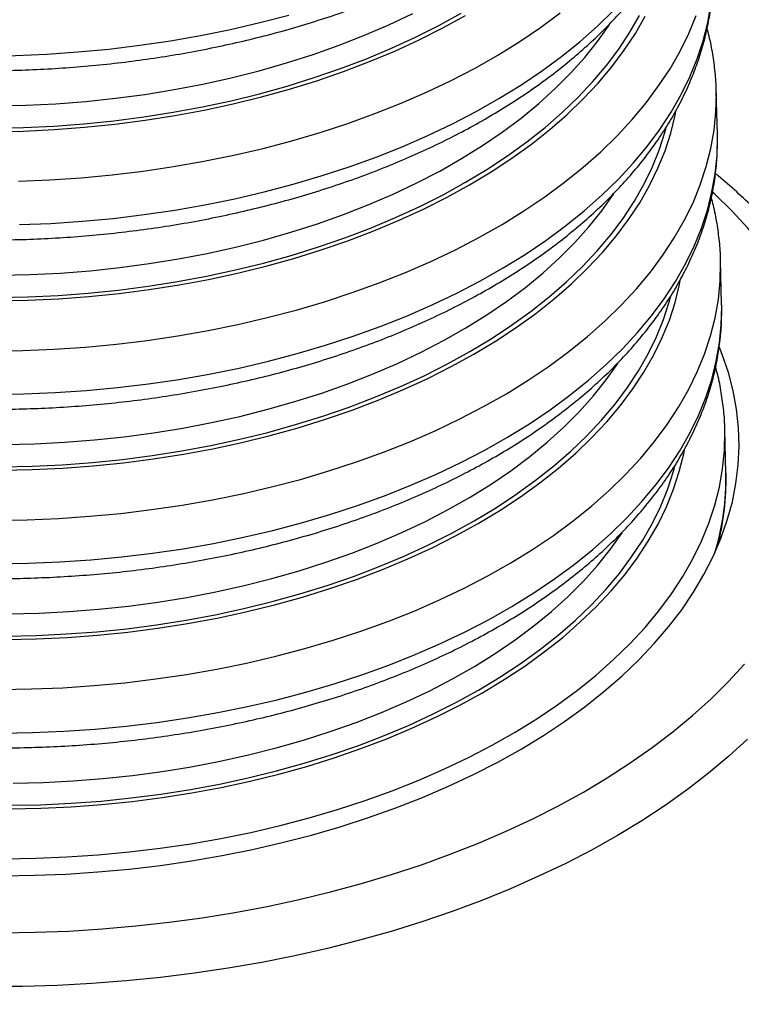
# Model space of a CAD drawing. Units: millimetres. Extents: x 0 to 9861, y 0 to 6974.
# Drawn here: x 6657 to 6816, y 5626 to 5842 of the extents above; entities that cross this region are included whole.
import ezdxf

# ---------------------------------------------------------------- set-up
doc = ezdxf.new("R2010")
doc.units = ezdxf.units.MM
doc.header["$LTSCALE"] = 141

msp = doc.modelspace()

# ---------------------------------------------------------------- linework, layer by layer
for p, q in [((6810.84, 5817.16), (6810.6, 5826.74)), ((6811.78, 5779.89), (6811.54, 5789.47)), ((6812.73, 5742.62), (6812.48, 5752.2)), ((6811.55, 5728.11), (6811.38, 5728.74))]:
    msp.add_line(p, q)
at = {"flags": 128}
for points in [[(6651.26, 5759.95), (6658.16, 5760.06), (6665.05, 5760.35), (6671.93, 5760.81), (6678.77, 5761.45), (6685.56, 5762.27), (6692.29, 5763.26), (6698.95, 5764.43), (6705.52, 5765.77), (6711.99, 5767.28), (6718.35, 5768.95), (6724.59, 5770.78), (6730.68, 5772.77), (6736.62, 5774.92), (6742.41, 5777.22), (6748.02, 5779.66), (6753.44, 5782.24), (6758.67, 5784.96), (6763.69, 5787.81), (6768.5, 5790.78), (6773.08, 5793.87), (6777.43, 5797.08), (6781.54, 5800.39), (6785.39, 5803.79), (6788.99, 5807.3), (6792.32, 5810.88), (6795.38, 5814.55), (6798.15, 5818.29), (6800.65, 5822.09), (6802.86, 5825.95), (6804.77, 5829.86), (6806.38, 5833.8), (6807.7, 5837.78), (6808.71, 5841.79), (6809.42, 5845.82)], [(6651.37, 5818.57), (6658.05, 5818.71), (6664.72, 5819.03), (6671.37, 5819.52), (6677.98, 5820.19), (6684.54, 5821.04), (6691.03, 5822.06), (6697.45, 5823.25), (6703.77, 5824.62), (6709.99, 5826.15), (6716.09, 5827.84), (6722.06, 5829.69), (6727.89, 5831.7), (6733.56, 5833.86), (6739.06, 5836.16), (6744.38, 5838.61), (6749.51, 5841.2), (6754.44, 5843.91)], [(6651.98, 5823.46), (6658.6, 5823.62), (6665.2, 5823.95), (6671.78, 5824.47), (6678.32, 5825.16), (6684.81, 5826.02), (6691.23, 5827.07), (6697.57, 5828.28), (6703.81, 5829.66), (6709.95, 5831.22), (6715.96, 5832.93), (6721.84, 5834.8), (6727.57, 5836.83), (6733.13, 5839.01), (6738.53, 5841.34), (6743.75, 5843.8)], [(6656.98, 5806.91), (6663.87, 5807.2), (6670.74, 5807.66), (6677.58, 5808.3), (6684.38, 5809.12), (6691.11, 5810.12), (6697.77, 5811.28), (6704.34, 5812.62), (6710.81, 5814.13), (6717.17, 5815.8), (6723.4, 5817.63), (6729.49, 5819.63), (6735.44, 5821.77), (6741.22, 5824.07), (6746.83, 5826.51), (6752.26, 5829.09), (6757.48, 5831.81), (6762.51, 5834.66), (6767.32, 5837.63), (6771.9, 5840.72), (6776.25, 5843.93)], [(6657.22, 5797.33), (6664.11, 5797.61), (6670.99, 5798.08), (6677.83, 5798.72), (6684.62, 5799.54), (6691.35, 5800.53), (6698.01, 5801.7), (6704.58, 5803.04), (6711.05, 5804.54), (6717.41, 5806.22), (6723.64, 5808.05), (6729.74, 5810.04), (6735.68, 5812.19), (6741.46, 5814.48), (6747.07, 5816.93), (6752.5, 5819.51), (6757.73, 5822.23), (6762.75, 5825.08), (6767.56, 5828.05), (6772.14, 5831.14), (6776.49, 5834.34), (6780.6, 5837.65), (6784.45, 5841.06), (6788.05, 5844.56)], [(6583.03, 5843.18), (6589.25, 5841.54), (6595.59, 5840.06), (6602.05, 5838.75), (6608.62, 5837.61), (6615.27, 5836.65), (6621.99, 5835.86), (6628.78, 5835.25), (6635.61, 5834.82), (6642.48, 5834.56), (6649.38, 5834.49), (6656.28, 5834.6), (6663.17, 5834.88), (6670.04, 5835.34), (6676.88, 5835.99), (6683.68, 5836.81), (6690.41, 5837.8), (6697.07, 5838.97), (6703.64, 5840.31), (6710.11, 5841.81), (6716.47, 5843.48)], [(6651.02, 5769.54), (6657.92, 5769.64), (6664.81, 5769.93), (6671.69, 5770.39), (6678.53, 5771.03), (6685.32, 5771.85), (6692.05, 5772.85), (6698.71, 5774.02), (6705.28, 5775.35), (6711.75, 5776.86), (6718.11, 5778.53), (6724.34, 5780.37), (6730.44, 5782.36), (6736.38, 5784.5), (6742.16, 5786.8), (6747.77, 5789.24), (6753.2, 5791.82), (6758.43, 5794.54), (6763.45, 5797.39), (6768.26, 5800.36), (6772.84, 5803.45), (6777.19, 5806.66), (6781.3, 5809.97), (6785.15, 5813.38), (6788.75, 5816.88), (6792.08, 5820.47), (6795.13, 5824.13), (6797.91, 5827.87), (6800.41, 5831.67), (6802.61, 5835.53), (6804.53, 5839.44), (6806.14, 5843.39)], [(6651.35, 5817.8), (6658.09, 5817.94), (6664.82, 5818.26), (6671.53, 5818.76), (6678.2, 5819.44), (6684.82, 5820.3), (6691.37, 5821.33), (6697.84, 5822.53), (6704.22, 5823.9), (6710.5, 5825.45), (6716.65, 5827.15), (6722.68, 5829.02), (6728.55, 5831.05), (6734.28, 5833.23), (6739.83, 5835.55), (6745.2, 5838.02), (6750.37, 5840.63), (6755.35, 5843.37)], [(6652.29, 5780.54), (6659.03, 5780.68), (6665.76, 5781), (6672.47, 5781.49), (6679.14, 5782.17), (6685.76, 5783.03), (6692.31, 5784.06), (6698.79, 5785.26), (6705.17, 5786.64), (6711.44, 5788.18), (6717.6, 5789.89), (6723.62, 5791.76), (6729.5, 5793.78), (6735.22, 5795.96), (6740.77, 5798.29), (6746.14, 5800.76), (6751.32, 5803.37), (6756.29, 5806.11), (6761.05, 5808.97), (6765.59, 5811.96), (6769.89, 5815.07), (6773.95, 5818.28), (6777.77, 5821.59), (6781.32, 5825), (6784.6, 5828.49), (6787.61, 5832.07), (6790.35, 5835.72), (6792.79, 5839.43), (6794.95, 5843.2)], [(6652.32, 5781.3), (6658.99, 5781.44), (6665.67, 5781.76), (6672.31, 5782.25), (6678.92, 5782.92), (6685.48, 5783.77), (6691.98, 5784.79), (6698.39, 5785.99), (6704.72, 5787.35), (6710.93, 5788.88), (6717.03, 5790.57), (6723, 5792.42), (6728.83, 5794.43), (6734.5, 5796.59), (6740, 5798.9), (6745.32, 5801.34), (6750.45, 5803.93), (6755.38, 5806.65), (6760.1, 5809.49), (6764.6, 5812.45), (6768.86, 5815.53), (6772.89, 5818.71), (6776.67, 5821.99), (6780.19, 5825.37), (6783.44, 5828.83), (6786.43, 5832.38), (6789.14, 5835.99), (6791.56, 5839.67), (6793.7, 5843.4)], [(6652.93, 5786.19), (6659.54, 5786.35), (6666.15, 5786.68), (6672.73, 5787.2), (6679.27, 5787.89), (6685.75, 5788.76), (6692.17, 5789.8), (6698.51, 5791.01), (6704.75, 5792.4), (6710.89, 5793.95), (6716.9, 5795.66), (6722.78, 5797.53), (6728.51, 5799.56), (6734.08, 5801.74), (6739.48, 5804.07), (6744.69, 5806.54), (6749.71, 5809.14), (6754.52, 5811.87), (6759.12, 5814.73), (6763.49, 5817.71), (6767.62, 5820.8), (6771.51, 5823.99), (6775.15, 5827.28), (6778.52, 5830.66), (6781.63, 5834.13), (6784.46, 5837.67), (6787.01, 5841.28), (6787.07, 5841.37)], [(6651.96, 5732.27), (6658.86, 5732.38), (6665.76, 5732.66), (6672.63, 5733.12), (6679.47, 5733.77), (6686.26, 5734.59), (6692.99, 5735.58), (6699.65, 5736.75), (6706.22, 5738.09), (6712.7, 5739.59), (6719.05, 5741.26), (6725.29, 5743.1), (6731.38, 5745.09), (6737.33, 5747.24), (6743.11, 5749.53), (6748.72, 5751.97), (6754.14, 5754.56), (6759.37, 5757.28), (6764.39, 5760.12), (6769.2, 5763.1), (6773.79, 5766.19), (6778.13, 5769.39), (6782.24, 5772.7), (6786.09, 5776.11), (6789.69, 5779.61), (6793.02, 5783.2), (6796.08, 5786.87), (6798.86, 5790.6), (6801.35, 5794.41), (6803.56, 5798.26), (6805.47, 5802.17), (6807.08, 5806.12), (6808.4, 5810.1), (6809.41, 5814.11), (6810.12, 5818.13), (6810.52, 5822.16), (6810.61, 5826.2), (6810.6, 5826.67)], [(6653.24, 5743.27), (6659.98, 5743.41), (6666.71, 5743.73), (6673.41, 5744.23), (6680.08, 5744.9), (6686.7, 5745.76), (6693.26, 5746.79), (6699.73, 5747.99), (6706.11, 5749.37), (6712.38, 5750.91), (6718.54, 5752.62), (6724.56, 5754.49), (6730.44, 5756.51), (6736.16, 5758.69), (6741.71, 5761.02), (6747.08, 5763.49), (6752.26, 5766.1), (6757.23, 5768.84), (6762, 5771.71), (6766.53, 5774.7), (6770.84, 5777.8), (6774.9, 5781.01), (6778.71, 5784.32), (6782.26, 5787.73), (6785.55, 5791.23), (6788.56, 5794.8), (6791.29, 5798.45), (6793.74, 5802.16), (6795.89, 5805.93), (6797.76, 5809.75), (6799.32, 5813.6), (6800.58, 5817.5), (6801.53, 5821.41), (6801.71, 5822.32)], [(6653.26, 5744.04), (6659.94, 5744.17), (6666.61, 5744.49), (6673.26, 5744.99), (6679.87, 5745.66), (6686.42, 5746.5), (6692.92, 5747.53), (6699.33, 5748.72), (6705.66, 5750.08), (6711.88, 5751.61), (6717.98, 5753.3), (6723.95, 5755.16), (6729.77, 5757.16), (6735.44, 5759.32), (6740.94, 5761.63), (6746.27, 5764.08), (6751.4, 5766.66), (6756.33, 5769.38), (6761.05, 5772.22), (6765.54, 5775.18), (6769.81, 5778.26), (6773.83, 5781.44), (6777.61, 5784.73), (6781.13, 5788.1), (6784.39, 5791.57), (6787.37, 5795.11), (6790.08, 5798.72), (6792.5, 5802.4), (6794.64, 5806.14), (6796.49, 5809.92), (6798.04, 5813.74), (6799.28, 5817.6), (6799.58, 5818.69)], [(6652.2, 5722.69), (6659.1, 5722.79), (6666, 5723.08), (6672.87, 5723.54), (6679.71, 5724.18), (6686.5, 5725), (6693.24, 5726), (6699.9, 5727.16), (6706.47, 5728.5), (6712.94, 5730.01), (6719.3, 5731.68), (6725.53, 5733.51), (6731.62, 5735.51), (6737.57, 5737.65), (6743.35, 5739.95), (6748.96, 5742.39), (6754.38, 5744.97), (6759.61, 5747.69), (6764.64, 5750.54), (6769.44, 5753.51), (6774.03, 5756.6), (6778.38, 5759.81), (6782.48, 5763.12), (6786.34, 5766.53), (6789.93, 5770.03), (6793.26, 5773.62), (6796.32, 5777.28), (6799.1, 5781.02), (6801.59, 5784.82), (6803.8, 5788.68), (6805.71, 5792.59), (6807.33, 5796.54), (6808.64, 5800.52), (6809.65, 5804.52), (6810.36, 5808.55), (6810.76, 5812.58), (6810.85, 5816.61), (6810.84, 5817.16)], [(6653.87, 5748.93), (6660.49, 5749.08), (6667.09, 5749.42), (6673.67, 5749.93), (6680.21, 5750.62), (6686.7, 5751.49), (6693.12, 5752.53), (6699.45, 5753.75), (6705.7, 5755.13), (6711.83, 5756.68), (6717.84, 5758.39), (6723.72, 5760.27), (6729.45, 5762.3), (6735.02, 5764.48), (6740.42, 5766.8), (6745.63, 5769.27), (6750.65, 5771.87), (6755.46, 5774.61), (6760.06, 5777.46), (6764.43, 5780.44), (6768.56, 5783.53), (6772.45, 5786.72), (6776.09, 5790.01), (6779.46, 5793.4), (6782.57, 5796.86), (6785.4, 5800.41), (6787.95, 5804.02), (6788.01, 5804.11)], [(6828.29, 5716.77), (6830.43, 5720.95), (6832.28, 5725.18), (6833.83, 5729.44), (6835.09, 5733.73), (6836.03, 5738.05), (6836.68, 5742.38), (6837.01, 5746.71), (6837.05, 5751.04), (6836.77, 5755.37), (6836.19, 5759.68), (6835.3, 5763.97), (6834.12, 5768.23), (6832.62, 5772.45), (6830.83, 5776.62), (6828.75, 5780.75), (6826.37, 5784.81), (6823.71, 5788.81), (6820.76, 5792.74), (6817.53, 5796.59), (6814.03, 5800.35), (6810.26, 5804.02), (6809.85, 5804.39)], [(6652.91, 5695), (6659.8, 5695.11), (6666.7, 5695.39), (6673.57, 5695.86), (6680.41, 5696.5), (6687.2, 5697.32), (6693.94, 5698.31), (6700.6, 5699.48), (6707.17, 5700.82), (6713.64, 5702.32), (6720, 5704), (6726.23, 5705.83), (6732.32, 5707.82), (6738.27, 5709.97), (6744.05, 5712.27), (6749.66, 5714.71), (6755.08, 5717.29), (6760.31, 5720.01), (6765.34, 5722.86), (6770.15, 5725.83), (6774.73, 5728.92), (6779.08, 5732.12), (6783.18, 5735.43), (6787.04, 5738.84), (6790.63, 5742.34), (6793.96, 5745.93), (6797.02, 5749.6), (6799.8, 5753.34), (6802.29, 5757.14), (6804.5, 5761), (6806.41, 5764.9), (6808.03, 5768.85), (6809.34, 5772.83), (6810.35, 5776.84), (6811.06, 5780.86), (6811.46, 5784.9), (6811.55, 5788.93), (6811.54, 5789.41)], [(6654.18, 5706), (6660.92, 5706.14), (6667.65, 5706.46), (6674.36, 5706.96), (6681.03, 5707.64), (6687.65, 5708.49), (6694.2, 5709.52), (6700.67, 5710.73), (6707.05, 5712.1), (6713.33, 5713.64), (6719.48, 5715.35), (6725.51, 5717.22), (6731.38, 5719.25), (6737.1, 5721.42), (6742.66, 5723.75), (6748.03, 5726.22), (6753.2, 5728.83), (6758.18, 5731.57), (6762.94, 5734.44), (6767.48, 5737.43), (6771.78, 5740.53), (6775.84, 5743.74), (6779.65, 5747.06), (6783.2, 5750.46), (6786.49, 5753.96), (6789.5, 5757.53), (6792.23, 5761.18), (6794.68, 5764.89), (6796.84, 5768.66), (6798.7, 5772.48), (6800.26, 5776.34), (6801.52, 5780.23), (6802.48, 5784.14), (6802.66, 5785.05)], [(6654.2, 5706.77), (6660.88, 5706.91), (6667.55, 5707.22), (6674.2, 5707.72), (6680.81, 5708.39), (6687.37, 5709.24), (6693.86, 5710.26), (6700.28, 5711.45), (6706.6, 5712.81), (6712.82, 5714.34), (6718.92, 5716.04), (6724.89, 5717.89), (6730.72, 5719.9), (6736.38, 5722.05), (6741.89, 5724.36), (6747.21, 5726.81), (6752.34, 5729.39), (6757.27, 5732.11), (6761.99, 5734.95), (6766.49, 5737.91), (6770.75, 5740.99), (6774.78, 5744.17), (6778.55, 5747.46), (6782.07, 5750.83), (6785.33, 5754.3), (6788.31, 5757.84), (6791.02, 5761.46), (6793.45, 5765.13), (6795.58, 5768.87), (6797.43, 5772.65), (6798.98, 5776.48), (6800.23, 5780.33), (6800.52, 5781.42)], [(6653.15, 5685.42), (6660.05, 5685.52), (6666.94, 5685.81), (6673.81, 5686.27), (6680.65, 5686.92), (6687.45, 5687.74), (6694.18, 5688.73), (6700.84, 5689.9), (6707.41, 5691.24), (6713.88, 5692.74), (6720.24, 5694.41), (6726.47, 5696.25), (6732.57, 5698.24), (6738.51, 5700.39), (6744.29, 5702.68), (6749.9, 5705.12), (6755.33, 5707.71), (6760.56, 5710.42), (6765.58, 5713.27), (6770.39, 5716.25), (6774.97, 5719.34), (6779.32, 5722.54), (6783.42, 5725.85), (6787.28, 5729.26), (6790.87, 5732.76), (6794.2, 5736.35), (6797.26, 5740.02), (6800.04, 5743.75), (6802.54, 5747.56), (6804.74, 5751.41), (6806.65, 5755.32), (6808.27, 5759.27), (6809.58, 5763.25), (6810.59, 5767.26), (6811.3, 5771.28), (6811.7, 5775.31), (6811.79, 5779.35), (6811.78, 5779.89)], [(6807.88, 5720.3), (6809.89, 5724.25), (6811.61, 5728.23), (6813.02, 5732.26), (6814.13, 5736.31), (6814.93, 5740.38), (6815.42, 5744.46), (6815.61, 5748.55), (6815.49, 5752.63), (6815.06, 5756.7), (6814.32, 5760.75), (6813.27, 5764.77), (6811.92, 5768.75), (6811.3, 5770.31)], [(6654.81, 5711.66), (6661.43, 5711.81), (6668.03, 5712.15), (6674.61, 5712.66), (6681.15, 5713.35), (6687.64, 5714.22), (6694.06, 5715.26), (6700.4, 5716.48), (6706.64, 5717.86), (6712.77, 5719.41), (6718.79, 5721.13), (6724.66, 5723), (6730.39, 5725.03), (6735.96, 5727.21), (6741.36, 5729.53), (6746.57, 5732), (6751.59, 5734.61), (6756.41, 5737.34), (6761, 5740.2), (6765.37, 5743.17), (6769.51, 5746.26), (6773.39, 5749.46), (6777.03, 5752.75), (6780.41, 5756.13), (6783.51, 5759.6), (6786.34, 5763.14), (6788.89, 5766.75), (6788.95, 5766.84)], [(6653.85, 5657.73), (6660.75, 5657.84), (6667.64, 5658.13), (6674.51, 5658.59), (6681.35, 5659.23), (6688.15, 5660.05), (6694.88, 5661.05), (6701.54, 5662.21), (6708.11, 5663.55), (6714.58, 5665.06), (6720.94, 5666.73), (6727.17, 5668.56), (6733.27, 5670.55), (6739.21, 5672.7), (6744.99, 5675), (6750.6, 5677.44), (6756.03, 5680.02), (6761.26, 5682.74), (6766.28, 5685.59), (6771.09, 5688.56), (6775.67, 5691.65), (6780.02, 5694.86), (6784.13, 5698.17), (6787.98, 5701.57), (6791.58, 5705.08), (6794.91, 5708.66), (6797.96, 5712.33), (6800.74, 5716.07), (6803.24, 5719.87), (6805.44, 5723.73), (6807.35, 5727.64), (6808.97, 5731.58), (6810.28, 5735.57), (6811.3, 5739.57), (6812, 5743.6), (6812.4, 5747.63), (6812.49, 5751.66), (6812.49, 5752.14)], [(6655.12, 5668.73), (6661.86, 5668.87), (6668.59, 5669.19), (6675.3, 5669.69), (6681.97, 5670.37), (6688.59, 5671.22), (6695.14, 5672.26), (6701.61, 5673.46), (6708, 5674.83), (6714.27, 5676.38), (6720.43, 5678.08), (6726.45, 5679.95), (6732.33, 5681.98), (6738.05, 5684.16), (6743.6, 5686.48), (6748.97, 5688.95), (6754.15, 5691.56), (6759.12, 5694.3), (6763.88, 5697.17), (6768.42, 5700.16), (6772.72, 5703.26), (6776.78, 5706.48), (6780.59, 5709.79), (6784.15, 5713.2), (6787.43, 5716.69), (6790.44, 5720.27), (6793.18, 5723.91), (6795.62, 5727.62), (6797.78, 5731.39), (6799.64, 5735.21), (6801.2, 5739.07), (6802.46, 5742.96), (6803.42, 5746.88), (6803.6, 5747.79)], [(6655.14, 5669.5), (6661.82, 5669.64), (6668.49, 5669.96), (6675.14, 5670.45), (6681.75, 5671.12), (6688.31, 5671.97), (6694.8, 5672.99), (6701.22, 5674.18), (6707.54, 5675.55), (6713.76, 5677.08), (6719.86, 5678.77), (6725.83, 5680.62), (6731.66, 5682.63), (6737.33, 5684.79), (6742.83, 5687.09), (6748.15, 5689.54), (6753.28, 5692.13), (6758.21, 5694.84), (6762.93, 5697.68), (6767.43, 5700.65), (6771.69, 5703.72), (6775.72, 5706.91), (6779.5, 5710.19), (6783.02, 5713.57), (6786.27, 5717.03), (6789.26, 5720.57), (6791.96, 5724.19), (6794.39, 5727.87), (6796.53, 5731.6), (6798.37, 5735.38), (6799.92, 5739.21), (6801.17, 5743.07), (6801.47, 5744.15)], [(6655.76, 5674.39), (6662.37, 5674.55), (6668.98, 5674.88), (6675.56, 5675.39), (6682.1, 5676.09), (6688.58, 5676.95), (6695, 5678), (6701.34, 5679.21), (6707.58, 5680.59), (6713.72, 5682.14), (6719.73, 5683.86), (6725.61, 5685.73), (6731.34, 5687.76), (6736.91, 5689.94), (6742.3, 5692.27), (6747.52, 5694.73), (6752.54, 5697.34), (6757.35, 5700.07), (6761.94, 5702.93), (6766.31, 5705.91), (6770.45, 5708.99), (6774.34, 5712.19), (6777.97, 5715.48), (6781.35, 5718.86), (6784.46, 5722.33), (6787.29, 5725.87), (6789.84, 5729.48), (6789.9, 5729.57)], [(6653.5, 5653.99), (6660.49, 5654.09), (6667.47, 5654.37), (6674.43, 5654.83), (6681.36, 5655.46), (6688.24, 5656.28), (6695.06, 5657.27), (6701.81, 5658.44), (6708.48, 5659.78), (6715.04, 5661.28), (6721.49, 5662.96), (6727.82, 5664.79), (6734.01, 5666.79), (6740.05, 5668.94), (6745.93, 5671.25), (6751.64, 5673.7), (6757.16, 5676.29), (6762.49, 5679.02), (6767.61, 5681.89), (6772.52, 5684.87), (6777.2, 5687.98), (6781.65, 5691.21), (6785.86, 5694.54), (6789.81, 5697.97), (6793.51, 5701.5), (6796.94, 5705.11), (6800.1, 5708.81), (6802.98, 5712.57), (6805.57, 5716.41), (6807.88, 5720.3)], [(6653.24, 5641.44), (6660.66, 5641.55), (6668.06, 5641.83), (6675.45, 5642.3), (6682.82, 5642.94), (6690.13, 5643.75), (6697.4, 5644.75), (6704.59, 5645.91), (6711.7, 5647.25), (6718.73, 5648.76), (6725.64, 5650.43), (6732.45, 5652.27), (6739.12, 5654.26), (6745.66, 5656.42), (6752.04, 5658.73), (6758.26, 5661.19), (6764.32, 5663.79), (6770.19, 5666.54), (6775.86, 5669.42), (6781.34, 5672.43), (6786.6, 5675.57), (6791.65, 5678.83), (6796.46, 5682.21), (6801.04, 5685.69), (6805.37, 5689.28), (6809.46, 5692.97), (6813.28, 5696.74), (6816.83, 5700.6)], [(6817.5, 5684.09), (6813.33, 5680.29), (6808.91, 5676.59), (6804.25, 5672.98), (6799.34, 5669.49), (6794.2, 5666.11), (6788.83, 5662.86), (6783.25, 5659.73), (6777.47, 5656.73), (6771.49, 5653.87), (6765.32, 5651.14), (6758.97, 5648.57), (6752.46, 5646.14), (6745.79, 5643.87), (6738.98, 5641.75), (6732.04, 5639.79), (6724.97, 5638), (6717.8, 5636.38), (6710.52, 5634.92), (6703.16, 5633.64), (6695.72, 5632.53), (6688.23, 5631.6), (6680.68, 5630.84), (6673.09, 5630.27), (6665.48, 5629.87), (6657.86, 5629.65), (6650.24, 5629.61)]]:
    msp.add_lwpolyline(points, dxfattribs=at)
msp.add_arc((6758.06, 5741.38), 54.69, 342.5118, 1.3027)
for points, knots in [([(6498.37, 5920.96), (6498.43, 5919.69), (6498.55, 5917.09), (6499.07, 5913.17), (6499.85, 5909.21), (6500.91, 5905.28), (6502.24, 5901.38), (6503.85, 5897.53), (6505.72, 5893.73), (6507.86, 5889.98), (6510.26, 5886.29), (6512.93, 5882.67), (6515.85, 5879.13), (6519.03, 5875.67), (6522.45, 5872.3), (6526.11, 5869.03), (6530, 5865.87), (6534.12, 5862.81), (6538.45, 5859.87), (6542.99, 5857.06), (6547.72, 5854.37), (6552.64, 5851.81), (6557.74, 5849.39), (6563.01, 5847.1), (6568.44, 5844.96), (6574.01, 5842.97), (6579.73, 5841.12), (6585.57, 5839.42), (6591.53, 5837.88), (6597.6, 5836.5), (6603.76, 5835.27), (6610.01, 5834.2), (6616.33, 5833.29), (6622.72, 5832.54), (6629.16, 5831.96), (6635.64, 5831.54), (6642.15, 5831.28), (6648.69, 5831.19), (6655.22, 5831.27), (6661.76, 5831.51), (6668.28, 5831.91), (6674.77, 5832.48), (6681.23, 5833.21), (6687.64, 5834.1), (6693.99, 5835.15), (6700.26, 5836.36), (6706.46, 5837.73), (6712.56, 5839.25), (6718.56, 5840.93), (6724.44, 5842.76), (6730.21, 5844.73), (6735.83, 5846.85), (6741.32, 5849.11), (6746.64, 5851.51), (6751.81, 5854.04), (6756.8, 5856.71), (6761.61, 5859.5), (6766.23, 5862.42), (6770.65, 5865.46), (6774.86, 5868.61), (6778.86, 5871.87), (6782.62, 5875.24), (6786.15, 5878.7), (6789.44, 5882.26), (6792.48, 5885.9), (6795.26, 5889.61), (6797.78, 5893.4), (6800.03, 5897.25), (6802.01, 5901.14), (6803.71, 5905.08), (6805.13, 5909.05), (6806.28, 5913.05), (6807.14, 5917.06), (6807.72, 5921.08), (6808.04, 5925.03), (6808.02, 5927.63), (6808.01, 5928.89)], [0, 0, 0, 0, 0.012392, 0.025421, 0.038461, 0.051528, 0.064635, 0.077792, 0.091009, 0.10429, 0.117636, 0.131045, 0.144513, 0.158033, 0.171599, 0.185203, 0.198836, 0.212491, 0.226162, 0.239842, 0.253529, 0.267216, 0.280902, 0.294583, 0.30826, 0.32193, 0.335595, 0.349252, 0.362903, 0.376547, 0.390185, 0.403818, 0.417446, 0.43107, 0.44469, 0.458307, 0.471922, 0.485535, 0.499147, 0.512759, 0.526372, 0.539986, 0.553601, 0.567219, 0.580841, 0.594466, 0.608096, 0.621732, 0.635374, 0.649022, 0.662677, 0.67634, 0.690011, 0.703691, 0.717378, 0.731072, 0.744774, 0.758481, 0.772191, 0.785903, 0.79961, 0.81331, 0.826996, 0.840661, 0.854298, 0.867898, 0.881453, 0.894956, 0.908397, 0.921774, 0.935082, 0.948323, 0.961501, 0.974623, 0.987701, 1, 1, 1, 1]), ([(6499.31, 5883.69), (6499.37, 5882.42), (6499.49, 5879.82), (6500.01, 5875.9), (6500.79, 5871.94), (6501.86, 5868.01), (6503.19, 5864.11), (6504.79, 5860.26), (6506.66, 5856.46), (6508.8, 5852.71), (6511.21, 5849.02), (6513.87, 5845.4), (6516.8, 5841.86), (6519.97, 5838.4), (6523.39, 5835.03), (6527.05, 5831.76), (6530.94, 5828.6), (6535.06, 5825.55), (6539.39, 5822.61), (6543.93, 5819.79), (6548.66, 5817.1), (6553.59, 5814.54), (6558.69, 5812.12), (6563.96, 5809.84), (6569.38, 5807.7), (6574.96, 5805.7), (6580.67, 5803.85), (6586.51, 5802.16), (6592.47, 5800.61), (6598.54, 5799.23), (6604.7, 5798), (6610.95, 5796.93), (6617.27, 5796.02), (6623.66, 5795.27), (6630.1, 5794.69), (6636.58, 5794.27), (6643.1, 5794.01), (6649.63, 5793.92), (6656.17, 5794), (6662.7, 5794.24), (6669.22, 5794.64), (6675.72, 5795.21), (6682.17, 5795.94), (6688.58, 5796.83), (6694.93, 5797.88), (6701.2, 5799.09), (6707.4, 5800.46), (6713.5, 5801.99), (6719.5, 5803.66), (6725.39, 5805.49), (6731.15, 5807.46), (6736.78, 5809.58), (6742.26, 5811.84), (6747.59, 5814.24), (6752.75, 5816.78), (6757.75, 5819.44), (6762.56, 5822.24), (6767.18, 5825.15), (6771.6, 5828.19), (6775.81, 5831.34), (6779.8, 5834.61), (6783.57, 5837.97), (6787.1, 5841.43), (6790.39, 5844.99), (6793.42, 5848.63), (6796.21, 5852.35), (6798.73, 5856.13), (6800.98, 5859.98), (6802.95, 5863.87), (6804.65, 5867.81), (6806.08, 5871.79), (6807.22, 5875.78), (6808.08, 5879.79), (6808.66, 5883.81), (6808.98, 5887.76), (6808.96, 5890.36), (6808.95, 5891.62)], [0, 0, 0, 0, 0.012392, 0.025421, 0.038461, 0.051528, 0.064635, 0.077792, 0.091009, 0.10429, 0.117636, 0.131045, 0.144513, 0.158033, 0.171599, 0.185203, 0.198836, 0.212491, 0.226162, 0.239842, 0.253529, 0.267216, 0.280902, 0.294583, 0.30826, 0.32193, 0.335595, 0.349252, 0.362903, 0.376547, 0.390185, 0.403818, 0.417446, 0.43107, 0.44469, 0.458307, 0.471922, 0.485535, 0.499147, 0.512759, 0.526372, 0.539986, 0.553601, 0.567219, 0.580841, 0.594466, 0.608096, 0.621732, 0.635374, 0.649022, 0.662677, 0.67634, 0.690011, 0.703691, 0.717378, 0.731072, 0.744774, 0.758481, 0.772191, 0.785903, 0.79961, 0.81331, 0.826996, 0.840661, 0.854298, 0.867898, 0.881453, 0.894956, 0.908397, 0.921774, 0.935082, 0.948323, 0.961501, 0.974623, 0.987701, 1, 1, 1, 1]), ([(6500.26, 5846.42), (6500.31, 5845.15), (6500.43, 5842.55), (6500.95, 5838.63), (6501.74, 5834.67), (6502.8, 5830.74), (6504.13, 5826.85), (6505.73, 5823), (6507.61, 5819.19), (6509.74, 5815.44), (6512.15, 5811.76), (6514.81, 5808.14), (6517.74, 5804.59), (6520.91, 5801.14), (6524.33, 5797.77), (6528, 5794.5), (6531.89, 5791.33), (6536, 5788.28), (6540.34, 5785.34), (6544.87, 5782.52), (6549.61, 5779.83), (6554.53, 5777.28), (6559.63, 5774.85), (6564.9, 5772.57), (6570.33, 5770.43), (6575.9, 5768.43), (6581.61, 5766.59), (6587.46, 5764.89), (6593.41, 5763.35), (6599.48, 5761.96), (6605.64, 5760.73), (6611.89, 5759.66), (6618.22, 5758.75), (6624.6, 5758.01), (6631.05, 5757.42), (6637.53, 5757), (6644.04, 5756.75), (6650.57, 5756.66), (6657.11, 5756.73), (6663.65, 5756.97), (6670.17, 5757.37), (6676.66, 5757.94), (6683.12, 5758.67), (6689.52, 5759.56), (6695.87, 5760.62), (6702.15, 5761.83), (6708.34, 5763.2), (6714.45, 5764.72), (6720.44, 5766.39), (6726.33, 5768.22), (6732.09, 5770.19), (6737.72, 5772.31), (6743.2, 5774.57), (6748.53, 5776.97), (6753.7, 5779.51), (6758.69, 5782.17), (6763.5, 5784.97), (6768.12, 5787.89), (6772.54, 5790.92), (6776.75, 5794.08), (6780.74, 5797.34), (6784.51, 5800.7), (6788.04, 5804.17), (6791.33, 5807.72), (6794.37, 5811.36), (6797.15, 5815.08), (6799.67, 5818.86), (6801.92, 5822.71), (6803.9, 5826.61), (6805.6, 5830.55), (6807.02, 5834.52), (6808.16, 5838.51), (6809.03, 5842.53), (6809.61, 5846.55), (6809.92, 5850.49), (6809.9, 5853.09), (6809.89, 5854.35)], [0, 0, 0, 0, 0.012392, 0.025421, 0.038461, 0.051528, 0.064635, 0.077792, 0.091009, 0.10429, 0.117636, 0.131045, 0.144513, 0.158033, 0.171599, 0.185203, 0.198836, 0.212491, 0.226162, 0.239842, 0.253529, 0.267216, 0.280902, 0.294583, 0.30826, 0.32193, 0.335595, 0.349252, 0.362903, 0.376547, 0.390185, 0.403818, 0.417446, 0.43107, 0.44469, 0.458307, 0.471922, 0.485535, 0.499147, 0.512759, 0.526372, 0.539986, 0.553601, 0.567219, 0.580841, 0.594466, 0.608096, 0.621732, 0.635374, 0.649022, 0.662677, 0.67634, 0.690011, 0.703691, 0.717378, 0.731072, 0.744774, 0.758481, 0.772191, 0.785903, 0.79961, 0.81331, 0.826996, 0.840661, 0.854298, 0.867898, 0.881453, 0.894956, 0.908397, 0.921774, 0.935082, 0.948323, 0.961501, 0.974623, 0.987701, 1, 1, 1, 1]), ([(6810.59, 5826.67), (6810.59, 5826.74), (6810.6, 5828.16), (6810.37, 5830.9), (6809.86, 5834.88), (6809.24, 5838.1), (6808.71, 5839.97), (6808.55, 5840.54)], [0, 0, 0, 0, 0.016442, 0.302668, 0.588847, 0.875281, 1, 1, 1, 1]), ([(6501.2, 5809.15), (6501.26, 5807.89), (6501.38, 5805.28), (6501.9, 5801.36), (6502.68, 5797.4), (6503.74, 5793.47), (6505.07, 5789.58), (6506.68, 5785.73), (6508.55, 5781.92), (6510.69, 5778.17), (6513.09, 5774.49), (6515.76, 5770.87), (6518.68, 5767.33), (6521.86, 5763.87), (6525.28, 5760.5), (6528.94, 5757.23), (6532.83, 5754.06), (6536.95, 5751.01), (6541.28, 5748.07), (6545.82, 5745.26), (6550.55, 5742.57), (6555.47, 5740.01), (6560.57, 5737.59), (6565.84, 5735.3), (6571.27, 5733.16), (6576.84, 5731.17), (6582.56, 5729.32), (6588.4, 5727.62), (6594.36, 5726.08), (6600.42, 5724.69), (6606.59, 5723.46), (6612.84, 5722.39), (6619.16, 5721.48), (6625.55, 5720.74), (6631.99, 5720.15), (6638.47, 5719.73), (6644.98, 5719.48), (6651.51, 5719.39), (6658.05, 5719.46), (6664.59, 5719.7), (6671.11, 5720.11), (6677.6, 5720.67), (6684.06, 5721.4), (6690.47, 5722.3), (6696.81, 5723.35), (6703.09, 5724.56), (6709.29, 5725.93), (6715.39, 5727.45), (6721.39, 5729.13), (6727.27, 5730.95), (6733.03, 5732.93), (6738.66, 5735.05), (6744.14, 5737.31), (6749.47, 5739.71), (6754.64, 5742.24), (6759.63, 5744.91), (6764.44, 5747.7), (6769.06, 5750.62), (6773.48, 5753.66), (6777.69, 5756.81), (6781.69, 5760.07), (6785.45, 5763.44), (6788.98, 5766.9), (6792.27, 5770.45), (6795.31, 5774.09), (6798.09, 5777.81), (6800.61, 5781.6), (6802.86, 5785.44), (6804.84, 5789.34), (6806.54, 5793.28), (6807.96, 5797.25), (6809.11, 5801.25), (6809.97, 5805.26), (6810.55, 5809.28), (6810.86, 5813.22), (6810.84, 5815.82), (6810.83, 5817.08)], [0, 0, 0, 0, 0.012392, 0.025421, 0.038461, 0.051528, 0.064635, 0.077792, 0.091009, 0.10429, 0.117636, 0.131045, 0.144513, 0.158033, 0.171599, 0.185203, 0.198836, 0.212491, 0.226162, 0.239842, 0.253529, 0.267216, 0.280902, 0.294583, 0.30826, 0.32193, 0.335595, 0.349252, 0.362903, 0.376547, 0.390185, 0.403818, 0.417446, 0.43107, 0.44469, 0.458307, 0.471922, 0.485535, 0.499147, 0.512759, 0.526372, 0.539986, 0.553601, 0.567219, 0.580841, 0.594466, 0.608096, 0.621732, 0.635374, 0.649022, 0.662677, 0.67634, 0.690011, 0.703691, 0.717378, 0.731072, 0.744774, 0.758481, 0.772191, 0.785903, 0.79961, 0.81331, 0.826996, 0.840661, 0.854298, 0.867898, 0.881453, 0.894956, 0.908397, 0.921774, 0.935082, 0.948323, 0.961501, 0.974623, 0.987701, 1, 1, 1, 1]), ([(6845.65, 5748.86), (6845.57, 5749.75), (6845.35, 5752.1), (6844.7, 5755.89), (6843.71, 5760.23), (6842.44, 5764.54), (6840.9, 5768.8), (6839.08, 5773.03), (6837, 5777.2), (6834.66, 5781.32), (6832.04, 5785.38), (6829.17, 5789.38), (6826.03, 5793.3), (6822.64, 5797.13), (6819.01, 5800.89), (6815.12, 5804.53), (6812.24, 5807.09), (6810.59, 5808.39), (6810.4, 5808.54)], [0, 0, 0, 0, 0.040457, 0.106986, 0.173603, 0.240367, 0.307326, 0.374519, 0.441974, 0.509706, 0.577718, 0.646001, 0.714538, 0.783306, 0.852276, 0.921416, 0.990698, 1, 1, 1, 1]), ([(6811.54, 5789.4), (6811.54, 5789.48), (6811.55, 5790.89), (6811.32, 5793.63), (6810.8, 5797.62), (6810.18, 5800.83), (6809.66, 5802.7), (6809.5, 5803.27)], [0, 0, 0, 0, 0.016442, 0.3026677, 0.5888469, 0.8752814, 1, 1, 1, 1]), ([(6502.14, 5771.89), (6502.2, 5770.62), (6502.32, 5768.01), (6502.84, 5764.1), (6503.62, 5760.14), (6504.68, 5756.21), (6506.02, 5752.31), (6507.62, 5748.46), (6509.49, 5744.66), (6511.63, 5740.91), (6514.04, 5737.22), (6516.7, 5733.6), (6519.62, 5730.06), (6522.8, 5726.6), (6526.22, 5723.23), (6529.88, 5719.96), (6533.77, 5716.8), (6537.89, 5713.74), (6542.22, 5710.8), (6546.76, 5707.99), (6551.49, 5705.3), (6556.42, 5702.74), (6561.52, 5700.32), (6566.78, 5698.03), (6572.21, 5695.89), (6577.79, 5693.9), (6583.5, 5692.05), (6589.34, 5690.35), (6595.3, 5688.81), (6601.37, 5687.43), (6607.53, 5686.2), (6613.78, 5685.13), (6620.1, 5684.22), (6626.49, 5683.47), (6632.93, 5682.89), (6639.41, 5682.47), (6645.93, 5682.21), (6652.46, 5682.12), (6659, 5682.2), (6665.53, 5682.43), (6672.05, 5682.84), (6678.55, 5683.41), (6685, 5684.14), (6691.41, 5685.03), (6697.76, 5686.08), (6704.03, 5687.29), (6710.23, 5688.66), (6716.33, 5690.18), (6722.33, 5691.86), (6728.22, 5693.69), (6733.98, 5695.66), (6739.6, 5697.78), (6745.09, 5700.04), (6750.42, 5702.44), (6755.58, 5704.97), (6760.58, 5707.64), (6765.39, 5710.43), (6770.01, 5713.35), (6774.43, 5716.39), (6778.64, 5719.54), (6782.63, 5722.8), (6786.39, 5726.17), (6789.93, 5729.63), (6793.21, 5733.19), (6796.25, 5736.83), (6799.04, 5740.54), (6801.55, 5744.33), (6803.8, 5748.17), (6805.78, 5752.07), (6807.48, 5756.01), (6808.91, 5759.98), (6810.05, 5763.98), (6810.91, 5767.99), (6811.49, 5772.01), (6811.81, 5775.96), (6811.79, 5778.56), (6811.78, 5779.82)], [0, 0, 0, 0, 0.012392, 0.025421, 0.038461, 0.051528, 0.064635, 0.077792, 0.091009, 0.10429, 0.117636, 0.131045, 0.144513, 0.158033, 0.171599, 0.185203, 0.198836, 0.212491, 0.226162, 0.239842, 0.253529, 0.267216, 0.280902, 0.294583, 0.30826, 0.32193, 0.335595, 0.349252, 0.362903, 0.376547, 0.390185, 0.403818, 0.417446, 0.43107, 0.44469, 0.458307, 0.471922, 0.485535, 0.499147, 0.512759, 0.526372, 0.539986, 0.553601, 0.567219, 0.580841, 0.594466, 0.608096, 0.621732, 0.635374, 0.649022, 0.662677, 0.67634, 0.690011, 0.703691, 0.717378, 0.731072, 0.744774, 0.758481, 0.772191, 0.785903, 0.79961, 0.81331, 0.826996, 0.840661, 0.854298, 0.867898, 0.881453, 0.894956, 0.908397, 0.921774, 0.935082, 0.948323, 0.961501, 0.974623, 0.987701, 1, 1, 1, 1]), ([(6812.48, 5752.13), (6812.48, 5752.21), (6812.49, 5753.62), (6812.26, 5756.37), (6811.74, 5760.35), (6811.13, 5763.57), (6810.6, 5765.44), (6810.44, 5766)], [0, 0, 0, 0, 0.016442, 0.302668, 0.588847, 0.875281, 1, 1, 1, 1]), ([(6810.99, 5726.92), (6811.28, 5728.19), (6811.88, 5730.79), (6812.43, 5734.74), (6812.75, 5738.69), (6812.73, 5741.29), (6812.72, 5742.55)], [0, 0, 0, 0, 0.2454768, 0.5026567, 0.7589658, 1, 1, 1, 1]), ([(6721.85, 5514.88), (6724.71, 5516.47), (6730.43, 5519.67), (6739.81, 5525.28), (6749.96, 5531.73), (6760.75, 5539.09), (6771.19, 5546.71), (6781.21, 5554.55), (6790.61, 5562.44), (6799.38, 5570.35), (6807.52, 5578.24), (6815.13, 5586.2), (6822.16, 5594.18), (6828.77, 5602.38), (6834.83, 5610.76), (6840.22, 5619.27), (6844.82, 5627.61), (6847.1, 5632.97), (6848.24, 5635.65)], [0, 0, 0, 0, 0.047963, 0.095926, 0.160628, 0.225525, 0.290476, 0.355349, 0.420031, 0.481718, 0.543611, 0.605561, 0.667427, 0.729092, 0.79672, 0.864552, 0.932378, 1, 1, 1, 1])]:
    msp.add_open_spline(points, degree=3, knots=knots)

doc.saveas('drawing.dxf')
